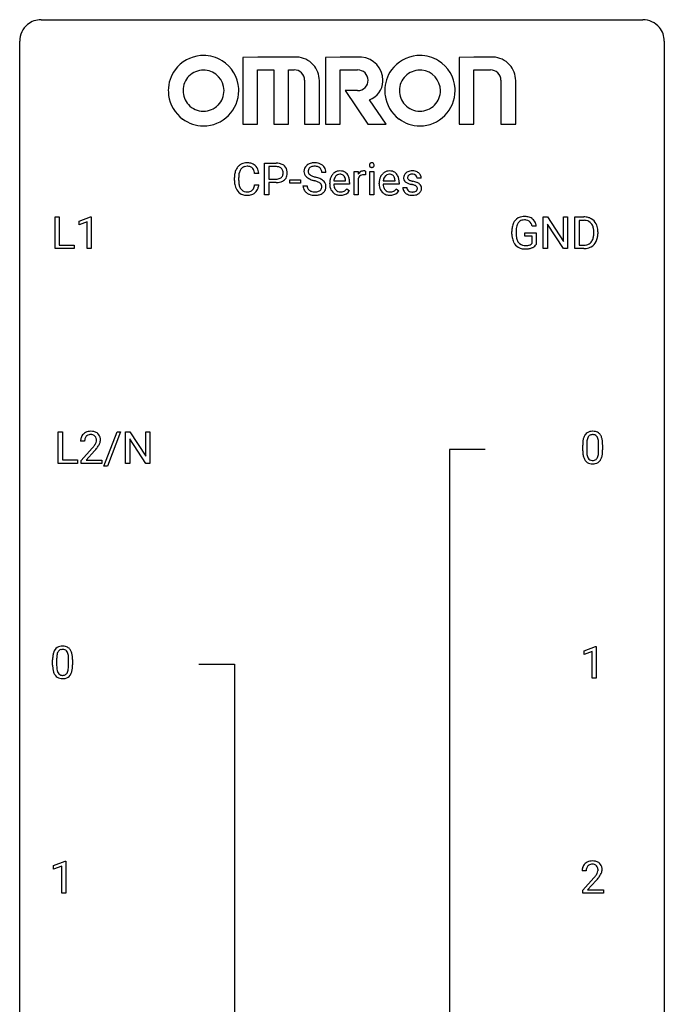
# Model space of a CAD drawing. Extents: x 3 to 27, y -3 to 212.
# Drawn here: x 3 to 27, y 175 to 212 of the extents above; entities that cross this region are included whole.
import ezdxf

# ---------------------------------------------------------------- set-up
doc = ezdxf.new("R2010")
doc.units = 0
doc.layers.add('DEFAULT_255_1_234', color=255, linetype='CONTINUOUS')
doc.layers.add('DEFAULT_255_2_778', color=255, linetype='CONTINUOUS')

msp = doc.modelspace()

# ---------------------------------------------------------------- linework, layer by layer
at = {"layer": 'DEFAULT_255_1_234'}
for p, q in [((11.823, 205.062), (11.823, 206.232)), ((11.823, 206.232), (12.255, 206.232)), ((11.977, 206.105), (11.977, 205.646)), ((12.263, 206.105), (11.977, 206.105)), ((15.139, 205.062), (15.139, 205.931)), ((15.139, 205.931), (15.283, 205.931)), ((15.283, 205.931), (15.286, 205.831)), ((15.559, 205.936), (15.559, 205.798)), ((15.708, 205.062), (15.708, 205.931)), ((15.708, 205.931), (15.857, 205.931)), ((15.857, 205.931), (15.857, 205.062)), ((10.712, 205.592), (10.712, 205.705)), ((10.867, 205.701), (10.867, 205.587)), ((11.613, 205.856), (11.458, 205.856)), ((11.977, 205.646), (12.255, 205.646)), ((12.755, 205.498), (12.755, 205.62)), ((12.755, 205.62), (13.147, 205.62)), ((13.147, 205.62), (13.147, 205.498)), ((14.091, 205.893), (13.936, 205.893)), ((14.383, 205.576), (14.818, 205.576)), ((14.818, 205.576), (14.818, 205.587)), ((15.287, 205.679), (15.287, 205.062)), ((16.21, 205.576), (16.646, 205.576)), ((16.646, 205.576), (16.646, 205.587)), ((17.613, 205.676), (17.463, 205.676)), ((11.458, 205.433), (11.613, 205.433)), ((12.253, 205.52), (11.977, 205.52)), ((11.977, 205.52), (11.977, 205.062)), ((13.147, 205.498), (12.755, 205.498)), ((13.243, 205.401), (13.398, 205.401)), ((14.23, 205.473), (14.23, 205.5)), ((14.967, 205.454), (14.378, 205.454)), ((14.865, 205.285), (14.956, 205.214)), ((14.967, 205.516), (14.967, 205.454)), ((16.057, 205.473), (16.057, 205.5)), ((16.794, 205.454), (16.205, 205.454)), ((16.692, 205.285), (16.783, 205.214)), ((16.794, 205.516), (16.794, 205.454)), ((16.93, 205.33), (17.078, 205.33)), ((11.977, 205.062), (11.823, 205.062)), ((15.287, 205.062), (15.139, 205.062)), ((15.857, 205.062), (15.708, 205.062)), ((4.084, 203.078), (4.084, 204.247)), ((4.084, 204.247), (4.239, 204.247)), ((4.239, 204.247), (4.239, 203.204)), ((4.97, 204.093), (5.396, 204.253)), ((4.97, 203.958), (4.97, 204.093)), ((5.396, 204.253), (5.419, 204.253)), ((5.419, 204.253), (5.419, 203.078)), ((22.119, 203.078), (22.119, 204.247)), ((22.119, 204.247), (22.274, 204.247)), ((22.274, 204.247), (22.864, 203.342)), ((22.864, 203.342), (22.864, 204.247)), ((22.864, 204.247), (23.018, 204.247)), ((23.018, 204.247), (23.018, 203.078)), ((23.292, 203.078), (23.292, 204.247)), ((23.292, 204.247), (23.622, 204.247)), ((23.626, 204.12), (23.446, 204.12)), ((23.446, 204.12), (23.446, 203.204)), ((5.27, 204.068), (4.97, 203.958)), ((5.27, 203.078), (5.27, 204.068)), ((21.862, 203.904), (21.708, 203.904)), ((22.863, 203.078), (22.274, 203.979)), ((22.274, 203.979), (22.274, 203.078)), ((20.961, 203.606), (20.961, 203.708)), ((21.116, 203.712), (21.116, 203.617)), ((21.438, 203.535), (21.438, 203.66)), ((21.438, 203.66), (21.862, 203.66)), ((21.709, 203.535), (21.438, 203.535)), ((21.709, 203.272), (21.709, 203.535)), ((21.862, 203.66), (21.862, 203.231)), ((23.985, 203.63), (23.985, 203.699)), ((24.137, 203.702), (24.137, 203.627)), ((4.793, 203.078), (4.084, 203.078)), ((4.239, 203.204), (4.793, 203.204)), ((4.793, 203.204), (4.793, 203.078)), ((5.419, 203.078), (5.27, 203.078)), ((22.274, 203.078), (22.119, 203.078)), ((23.018, 203.078), (22.863, 203.078)), ((23.615, 203.078), (23.292, 203.078)), ((23.446, 203.204), (23.608, 203.204)), ((4.203, 195.14), (4.203, 196.31)), ((4.203, 196.31), (4.358, 196.31)), ((4.358, 196.31), (4.358, 195.266)), ((5.891, 195.04), (6.379, 196.31)), ((6.506, 196.31), (6.018, 195.04)), ((6.379, 196.31), (6.506, 196.31)), ((6.69, 195.14), (6.69, 196.31)), ((6.69, 196.31), (6.845, 196.31)), ((6.845, 196.31), (7.435, 195.405)), ((7.435, 195.405), (7.435, 196.31)), ((7.435, 196.31), (7.589, 196.31)), ((7.589, 196.31), (7.589, 195.14)), ((5.176, 195.965), (5.027, 195.965)), ((7.434, 195.14), (6.845, 196.042)), ((6.845, 196.042), (6.845, 195.14)), ((23.576, 195.619), (23.576, 195.817)), ((23.724, 195.854), (23.724, 195.616)), ((24.165, 195.599), (24.165, 195.842)), ((24.314, 195.832), (24.314, 195.639)), ((5.05, 195.247), (5.454, 195.697)), ((5.542, 195.601), (5.229, 195.262)), ((4.912, 195.14), (4.203, 195.14)), ((4.358, 195.266), (4.912, 195.266)), ((4.912, 195.266), (4.912, 195.14)), ((5.05, 195.14), (5.05, 195.247)), ((5.816, 195.14), (5.05, 195.14)), ((5.229, 195.262), (5.816, 195.262)), ((5.816, 195.262), (5.816, 195.14)), ((6.018, 195.04), (5.891, 195.04)), ((6.845, 195.14), (6.69, 195.14)), ((7.589, 195.14), (7.434, 195.14)), ((23.628, 188.218), (24.054, 188.378)), ((23.628, 188.083), (23.628, 188.218)), ((23.928, 188.193), (23.628, 188.083)), ((23.928, 187.203), (23.928, 188.193)), ((24.054, 188.378), (24.077, 188.378)), ((24.077, 188.378), (24.077, 187.203)), ((3.994, 187.682), (3.994, 187.88)), ((4.143, 187.916), (4.143, 187.678)), ((4.584, 187.662), (4.584, 187.905)), ((4.733, 187.894), (4.733, 187.702)), ((24.077, 187.203), (23.928, 187.203)), ((4.03, 180.281), (4.456, 180.44)), ((4.03, 180.146), (4.03, 180.281)), ((4.33, 180.256), (4.03, 180.146)), ((4.33, 179.265), (4.33, 180.256)), ((4.456, 180.44), (4.479, 180.44)), ((4.479, 180.44), (4.479, 179.265)), ((23.707, 180.09), (23.558, 180.09)), ((23.581, 179.372), (23.985, 179.822)), ((24.073, 179.726), (23.76, 179.387)), ((23.581, 179.265), (23.581, 179.372)), ((23.76, 179.387), (24.347, 179.387)), ((24.347, 179.387), (24.347, 179.265)), ((4.479, 179.265), (4.33, 179.265)), ((24.347, 179.265), (23.581, 179.265))]:
    msp.add_line(p, q, dxfattribs=at)
for centre, radius, start, end in [((11.306, 205.742), 0.59, 155.0366, 169.6003), ((11.192, 205.797), 0.464, 136.7831, 155.2473), ((11.153, 205.83), 0.413, 121.7633, 136.4281), ((11.242, 205.793), 0.363, 143.0753, 163.1917), ((11.167, 205.805), 0.441, 95.646, 121.5491), ((11.166, 205.852), 0.267, 109.2998, 143.3038), ((11.179, 205.8), 0.32, 89.3452, 108.5745), ((11.182, 205.694), 0.553, 89.9242, 96.1378), ((11.187, 205.706), 0.541, 76.6779, 90.4563), ((11.183, 205.683), 0.438, 87.3815, 90.0241), ((11.191, 205.788), 0.332, 74.7009, 87.8124), ((11.222, 205.896), 0.221, 47.4372, 75.0698), ((11.227, 205.865), 0.378, 47.4858, 76.9287), ((11.217, 205.896), 0.224, 27.8167, 46.4008), ((11.106, 205.837), 0.349, 15.7653, 27.9411), ((10.907, 205.779), 0.556, 7.8892, 15.9239), ((11.212, 205.855), 0.395, 16.5424, 46.8933), ((11.051, 205.803), 0.564, 5.4072, 17.0365), ((12.259, 205.626), 0.606, 78.8378, 90.3984), ((12.255, 205.681), 0.424, 87.8575, 88.8), ((12.26, 205.769), 0.336, 75.2762, 88.2915), ((12.29, 205.875), 0.226, 46.8629, 75.6677), ((12.3, 205.828), 0.4, 58.9633, 79.0811), ((12.305, 205.892), 0.203, 15.7442, 46.6203), ((12.242, 205.875), 0.268, 359.4672, 15.5934), ((12.331, 205.884), 0.336, 48.0198, 58.4472), ((12.339, 205.892), 0.324, 3.3375, 48.1767), ((13.56, 205.934), 0.28, 132.4834, 181.0242), ((13.561, 205.926), 0.28, 179.5062, 199.8695), ((13.619, 205.878), 0.361, 129.2532, 133.4243), ((13.634, 205.856), 0.388, 101.9878, 128.8743), ((13.668, 205.931), 0.232, 175.1779, 180.0582), ((13.583, 205.93), 0.147, 179.6142, 228.1246), ((13.6, 205.942), 0.163, 127.7287, 176.7105), ((13.624, 205.912), 0.201, 114.0401, 127.9851), ((13.651, 205.847), 0.271, 99.0695, 113.7659), ((13.674, 205.683), 0.564, 89.5907, 102.3169), ((13.675, 205.703), 0.418, 89.6698, 99.231), ((13.681, 205.715), 0.532, 77.2361, 90.3248), ((13.678, 205.663), 0.457, 86.264, 90.0526), ((13.688, 205.784), 0.336, 73.7888, 86.6653), ((13.722, 205.894), 0.221, 48.5928, 74.1242), ((13.702, 205.812), 0.433, 63.8378, 77.0809), ((13.738, 205.915), 0.195, 14.9781, 48.2004), ((13.729, 205.864), 0.375, 45.9864, 64.1608), ((13.668, 205.896), 0.268, 359.4693, 14.9832), ((13.755, 205.894), 0.335, 32.2747, 45.6547), ((13.762, 205.895), 0.329, 359.6507, 32.613), ((14.608, 205.6), 0.347, 89.8249, 123.4199), ((14.613, 205.535), 0.412, 74.7876, 90.5483), ((14.643, 205.644), 0.3, 39.8178, 74.7634), ((15.485, 205.72), 0.227, 91.333, 126.7876), ((15.493, 205.648), 0.299, 89.9866, 92.4688), ((15.494, 205.676), 0.272, 85.359, 90.1623), ((15.502, 205.776), 0.171, 78.4019, 85.4595), ((15.517, 205.845), 0.1, 67.7858, 78.5728), ((15.527, 205.873), 0.0703, 63.4836, 67.3063), ((15.794, 206.163), 0.0979, 161.4151, 180.5526), ((15.807, 206.162), 0.111, 179.9429, 185.0961), ((15.78, 206.158), 0.0834, 184.1069, 222.4604), ((15.782, 206.166), 0.085, 138.1827, 160.9307), ((15.771, 206.176), 0.0704, 104.6369, 138.004), ((15.767, 206.146), 0.0661, 222.5063, 237.9907), ((15.774, 206.159), 0.0802, 238.5431, 259.1288), ((15.781, 206.139), 0.109, 92.0601, 105.2189), ((15.783, 206.202), 0.125, 258.8431, 270.4154), ((15.784, 206.105), 0.143, 89.9756, 92.5012), ((15.785, 206.127), 0.12, 78.0235, 90.4478), ((15.784, 206.224), 0.147, 269.9695, 272.816), ((15.786, 206.187), 0.11, 272.3547, 285.8953), ((15.794, 206.169), 0.078, 55.0515, 78.3369), ((15.797, 206.151), 0.0718, 285.4397, 316.5324), ((15.799, 206.177), 0.0683, 42.0501, 54.4514), ((15.785, 206.165), 0.0866, 1.7497, 42.1496), ((15.791, 206.157), 0.0808, 316.7107, 341.6517), ((15.777, 206.161), 0.0956, 342.1071, 0.5529), ((15.76, 206.162), 0.112, 359.9853, 2.8365), ((16.436, 205.6), 0.347, 89.8249, 123.4199), ((16.441, 205.535), 0.412, 74.7876, 90.5483), ((16.47, 205.644), 0.3, 39.8178, 74.7634), ((17.251, 205.624), 0.32, 100.441, 128.9081), ((17.278, 205.496), 0.452, 89.6985, 100.9027), ((17.284, 205.48), 0.468, 77.6965, 90.4077), ((17.317, 205.622), 0.321, 50.7277, 78.0399), ((11.489, 205.708), 0.777, 169.5837, 180.2758), ((11.674, 205.592), 0.962, 179.9919, 181.5394), ((11.467, 205.581), 0.755, 181.1219, 193.8756), ((11.7, 205.703), 0.832, 174.342, 180.143), ((11.607, 205.583), 0.739, 179.6818, 189.1505), ((11.437, 205.732), 0.568, 162.9374, 174.6209), ((12.257, 206.069), 0.423, 269.6593, 279.4154), ((12.283, 205.92), 0.271, 279.205, 294.9901), ((12.312, 205.855), 0.2, 295.2888, 311.2911), ((12.334, 205.877), 0.347, 286.6925, 310.2288), ((12.319, 205.844), 0.188, 311.7855, 347.2861), ((12.221, 205.87), 0.289, 346.6893, 0.1059), ((12.145, 205.873), 0.365, 359.6351, 0.0053), ((12.365, 205.835), 0.295, 310.8832, 346.5426), ((12.229, 205.87), 0.435, 346.1878, 0.506), ((12.216, 205.875), 0.448, 359.9478, 4.6829), ((13.553, 205.928), 0.274, 200.6782, 228.1764), ((13.602, 205.975), 0.342, 227.4065, 229.9881), ((13.681, 206.075), 0.469, 230.4982, 241.8087), ((13.833, 206.356), 0.788, 241.6337, 249.0065), ((13.627, 205.971), 0.207, 226.578, 230.88), ((13.675, 206.034), 0.285, 231.4635, 241.9261), ((13.794, 206.254), 0.536, 241.7179, 248.326), ((14.001, 206.788), 1.252, 248.9199, 254.144), ((13.933, 206.597), 0.906, 248.2008, 252.4528), ((13.215, 204.042), 1.604, 71.7183, 73.9259), ((14.053, 206.969), 1.297, 252.3391, 254.3469), ((13.299, 204.272), 1.504, 71.0197, 74.4087), ((13.395, 204.58), 1.037, 68.0063, 71.8053), ((13.468, 204.761), 0.986, 66.1847, 71.0864), ((13.624, 205.111), 0.603, 59.3536, 66.2692), ((13.713, 205.262), 0.428, 49.1021, 59.3294), ((13.795, 205.355), 0.304, 32.792, 49.2506), ((14.809, 205.503), 0.579, 167.4007, 180.3177), ((14.704, 205.525), 0.472, 154.1836, 167.2508), ((14.641, 205.559), 0.4, 134.315, 154.5315), ((14.619, 205.578), 0.372, 122.8617, 133.9708), ((14.88, 205.516), 0.501, 169.8376, 173.0566), ((14.763, 205.539), 0.382, 158.5846, 170.1721), ((14.649, 205.585), 0.259, 137.511, 158.8516), ((14.612, 205.619), 0.208, 118.0551, 137.454), ((14.607, 205.623), 0.202, 89.2019, 117.2852), ((14.61, 205.571), 0.254, 83.728, 90.0965), ((14.622, 205.645), 0.18, 41.1646, 85.0014), ((14.602, 205.627), 0.207, 29.017, 41.1488), ((14.548, 205.599), 0.268, 12.6958, 28.6404), ((14.41, 205.567), 0.408, 2.9092, 12.8847), ((14.592, 205.604), 0.365, 16.8991, 39.483), ((14.402, 205.543), 0.564, 4.9636, 17.2026), ((14.16, 205.518), 0.807, 359.8835, 5.2834), ((15.511, 205.694), 0.263, 127.8166, 148.6302), ((15.531, 205.577), 0.264, 155.6587, 157.2539), ((15.462, 205.615), 0.186, 107.1346, 157.6458), ((15.482, 205.541), 0.263, 89.276, 106.6214), ((15.486, 205.295), 0.508, 86.8039, 90.0431), ((15.492, 205.392), 0.411, 80.6754, 86.8933), ((16.636, 205.503), 0.579, 167.4007, 180.3177), ((16.531, 205.525), 0.472, 154.1836, 167.2508), ((16.468, 205.559), 0.4, 134.315, 154.5315), ((16.446, 205.578), 0.372, 122.8617, 133.9708), ((16.707, 205.516), 0.501, 169.8376, 173.0566), ((16.59, 205.539), 0.382, 158.5846, 170.1721), ((16.477, 205.585), 0.259, 137.511, 158.8516), ((16.439, 205.619), 0.208, 118.0551, 137.454), ((16.434, 205.623), 0.202, 89.2019, 117.2852), ((16.437, 205.571), 0.254, 83.728, 90.0965), ((16.449, 205.645), 0.18, 41.1646, 85.0014), ((16.429, 205.627), 0.207, 29.017, 41.1488), ((16.375, 205.599), 0.268, 12.6958, 28.6404), ((16.238, 205.567), 0.408, 2.9092, 12.8847), ((16.419, 205.604), 0.365, 16.8991, 39.483), ((16.229, 205.543), 0.564, 4.9636, 17.2026), ((15.987, 205.518), 0.807, 359.8835, 5.2834), ((17.18, 205.694), 0.22, 132.0054, 180.3943), ((17.196, 205.692), 0.236, 179.8809, 187.434), ((17.142, 205.684), 0.182, 186.913, 213.9619), ((17.145, 205.687), 0.186, 214.3062, 220.5065), ((17.179, 205.718), 0.232, 220.8667, 234.5494), ((17.246, 205.634), 0.31, 129.232, 133.5302), ((17.221, 205.7), 0.113, 151.3635, 180.0701), ((17.252, 205.697), 0.144, 179.217, 179.9954), ((17.216, 205.696), 0.107, 179.304, 198.4225), ((17.196, 205.691), 0.0877, 199.2896, 238.6035), ((17.226, 205.695), 0.119, 126.9083, 150.3166), ((17.257, 205.786), 0.2, 237.9846, 246.8745), ((17.242, 205.674), 0.145, 113.7226, 127.4763), ((17.342, 205.982), 0.414, 246.6235, 251.8169), ((17.262, 205.628), 0.196, 98.9683, 113.457), ((17.446, 206.292), 0.74, 251.7134, 255.0778), ((17.279, 205.524), 0.301, 89.6766, 99.1265), ((17.565, 206.738), 1.203, 255.0367, 257.4706), ((17.282, 205.577), 0.248, 81.4465, 90.171), ((17.055, 204.437), 1.155, 73.6838, 77.5017), ((17.293, 205.642), 0.183, 49.7981, 82.1218), ((17.293, 205.641), 0.183, 43.8048, 49.6272), ((17.333, 205.676), 0.13, 359.805, 45.1545), ((17.362, 205.674), 0.253, 25.7545, 51.0957), ((17.362, 205.679), 0.251, 359.2469, 24.7394), ((11.23, 205.52), 0.51, 193.548, 219.5757), ((11.147, 205.449), 0.401, 219.3627, 250.0612), ((11.357, 205.542), 0.486, 188.9911, 203.5773), ((11.249, 205.497), 0.369, 203.9077, 215.1312), ((11.156, 205.425), 0.252, 213.9072, 263.8849), ((11.199, 205.467), 0.293, 278.875, 293.6347), ((11.231, 205.392), 0.211, 293.8553, 310.0519), ((11.231, 205.386), 0.206, 311.0647, 332.0108), ((11.112, 205.452), 0.342, 331.6589, 343.2879), ((10.906, 205.515), 0.558, 343.1446, 351.0106), ((10.752, 205.543), 0.715, 350.7157, 351.1602), ((11.222, 205.434), 0.384, 311.4559, 340.4422), ((11.065, 205.493), 0.551, 340.1774, 353.7814), ((12.254, 206.277), 0.757, 269.897, 275.0189), ((12.277, 206.056), 0.535, 274.685, 287.0245), ((13.552, 205.397), 0.309, 179.2419, 215.2648), ((13.579, 205.417), 0.342, 215.3403, 233.0843), ((13.629, 205.398), 0.23, 179.3355, 199.1046), ((13.595, 205.39), 0.196, 199.8829, 232.7063), ((13.643, 205.449), 0.272, 232.3738, 255.5137), ((13.677, 205.574), 0.401, 255.2446, 267.5321), ((13.714, 205.479), 0.305, 278.0231, 290.6255), ((13.567, 205.003), 0.58, 62.2515, 68.1221), ((13.749, 205.387), 0.206, 290.662, 307.0371), ((13.705, 205.264), 0.285, 52.7386, 62.4979), ((13.779, 205.35), 0.159, 306.3944, 355.3031), ((13.787, 205.372), 0.149, 16.4723, 52.6262), ((13.742, 205.36), 0.196, 359.4179, 16.1972), ((13.728, 205.358), 0.21, 354.366, 0.0699), ((13.817, 205.354), 0.276, 307.5917, 336.4316), ((13.827, 205.378), 0.264, 31.1181, 32.4005), ((13.818, 205.374), 0.274, 8.1117, 30.7959), ((13.8, 205.356), 0.293, 337.4731, 0.7537), ((13.737, 205.36), 0.356, 359.8389, 8.4707), ((14.797, 205.469), 0.567, 179.6531, 191.4989), ((14.624, 205.43), 0.39, 190.9375, 223.3654), ((14.764, 205.461), 0.386, 180.9846, 194.9401), ((14.659, 205.432), 0.277, 194.8031, 222.0413), ((14.629, 205.402), 0.234, 221.5417, 268.8614), ((14.655, 205.398), 0.229, 280.2255, 298.6339), ((14.657, 205.401), 0.352, 276.9728, 328.0035), ((14.667, 205.373), 0.202, 299.043, 300.4643), ((14.599, 205.487), 0.334, 300.6577, 322.0379), ((14.564, 205.517), 0.38, 321.675, 322.3047), ((16.624, 205.469), 0.567, 179.6531, 191.4989), ((16.451, 205.43), 0.39, 190.9375, 223.3654), ((16.591, 205.461), 0.386, 180.9846, 194.9401), ((16.486, 205.432), 0.277, 194.8031, 222.0413), ((16.456, 205.402), 0.234, 221.5417, 268.8614), ((16.483, 205.398), 0.229, 280.2255, 298.6339), ((16.484, 205.401), 0.352, 276.9728, 328.0035), ((16.494, 205.373), 0.202, 299.043, 300.4643), ((16.426, 205.487), 0.334, 300.6577, 322.0379), ((16.391, 205.517), 0.38, 321.675, 322.3047), ((17.179, 205.33), 0.249, 179.9706, 215.1573), ((17.208, 205.345), 0.282, 214.4012, 228.676), ((17.241, 205.804), 0.338, 234.4047, 243.2862), ((17.249, 205.337), 0.17, 182.4299, 203.033), ((17.304, 205.929), 0.479, 243.3097, 249.9709), ((17.23, 205.331), 0.151, 203.7988, 232.5485), ((17.258, 205.366), 0.196, 232.3783, 256.3935), ((17.405, 206.202), 0.769, 249.9011, 254.7553), ((17.508, 206.578), 1.159, 254.6902, 258.0466), ((17.064, 204.48), 0.985, 75.681, 78.0062), ((17.148, 204.804), 0.651, 71.3164, 75.8006), ((17.306, 205.395), 0.226, 278.6729, 292.8233), ((17.238, 205.068), 0.371, 64.8282, 71.42), ((17.164, 204.807), 0.769, 68.7044, 73.725), ((17.326, 205.345), 0.172, 293.1452, 303.6656), ((17.315, 205.23), 0.192, 54.3827, 65.0623), ((17.352, 205.307), 0.126, 303.1248, 321.7428), ((17.365, 205.3), 0.106, 19.3541, 54.6485), ((17.254, 205.04), 0.519, 63.5906, 68.6627), ((17.371, 205.291), 0.101, 322.4749, 1.1291), ((17.344, 205.294), 0.128, 359.3335, 18.5871), ((17.331, 205.193), 0.347, 54.7106, 63.7014), ((17.393, 205.281), 0.24, 41.0622, 54.8487), ((17.394, 205.301), 0.228, 307.7358, 334.7849), ((17.428, 205.312), 0.194, 34.4951, 40.7106), ((17.432, 205.317), 0.187, 9.3763, 34.0834), ((17.387, 205.3), 0.234, 335.8655, 0.8022), ((17.367, 205.304), 0.254, 359.7695, 9.7663), ((11.164, 205.513), 0.467, 250.7885, 270.6489), ((11.169, 205.504), 0.332, 263.1759, 270.1031), ((11.172, 205.629), 0.456, 269.672, 279.0609), ((11.169, 205.773), 0.727, 270.0021, 270.3582), ((11.175, 205.627), 0.581, 269.9359, 282.8096), ((11.219, 205.446), 0.394, 282.4333, 310.7514), ((13.635, 205.492), 0.436, 233.167, 246.4951), ((13.676, 205.58), 0.533, 246.1383, 248.0543), ((13.682, 205.599), 0.553, 248.2708, 270.4056), ((13.686, 205.697), 0.525, 267.1558, 270.0287), ((13.688, 205.652), 0.48, 269.7, 278.166), ((13.686, 205.802), 0.756, 269.9708, 272.8178), ((13.699, 205.622), 0.576, 272.4383, 284.6465), ((13.748, 205.44), 0.387, 284.3734, 307.1424), ((13.771, 205.405), 0.345, 307.6552, 308.453), ((14.603, 205.41), 0.361, 223.3001, 251.8562), ((14.624, 205.484), 0.438, 252.3266, 270.581), ((14.636, 205.47), 0.302, 267.7324, 270.0097), ((14.629, 205.549), 0.502, 269.8361, 278.0582), ((14.638, 205.49), 0.322, 269.6925, 280.4118), ((16.43, 205.41), 0.361, 223.3001, 251.8562), ((16.451, 205.484), 0.438, 252.3266, 270.581), ((16.463, 205.47), 0.302, 267.7324, 270.0097), ((16.457, 205.549), 0.502, 269.8361, 278.0582), ((16.465, 205.49), 0.322, 269.6925, 280.4118), ((17.234, 205.378), 0.324, 228.9685, 245.7045), ((17.262, 205.436), 0.388, 245.4963, 259.0227), ((17.283, 205.548), 0.502, 259.0724, 270.2898), ((17.281, 205.455), 0.288, 256.1045, 268.4627), ((17.286, 205.535), 0.368, 268.0716, 270.0138), ((17.287, 205.508), 0.34, 269.7031, 278.8342), ((17.286, 205.656), 0.61, 269.9919, 271.4772), ((17.292, 205.532), 0.485, 271.1026, 283.2201), ((17.328, 205.385), 0.334, 282.9363, 306.5646), ((17.354, 205.346), 0.288, 307.0242, 308.5578), ((21.426, 203.829), 0.448, 139.8402, 153.9333), ((21.39, 203.858), 0.402, 98.419, 139.6707), ((21.402, 203.88), 0.253, 105.6679, 144.2649), ((21.428, 203.674), 0.59, 89.7659, 99.4415), ((21.428, 203.786), 0.35, 89.415, 105.5823), ((21.435, 203.68), 0.583, 78.0552, 90.4042), ((21.433, 203.735), 0.401, 82.106, 90.2001), ((21.466, 203.9), 0.234, 27.7361, 84.5258), ((21.475, 203.862), 0.397, 54.638, 78.3339), ((21.494, 203.894), 0.36, 50.0317, 54.1558), ((21.484, 203.884), 0.374, 18.1092, 49.7181), ((23.626, 203.661), 0.587, 75.4101, 90.3804), ((23.624, 203.664), 0.457, 79.2152, 89.7446), ((23.656, 203.809), 0.308, 40.384, 80.1431), ((23.649, 203.756), 0.488, 60.1456, 75.1888), ((23.665, 203.784), 0.456, 26.5254, 60.1451), ((21.871, 203.714), 0.91, 170.2024, 180.3561), ((21.554, 203.771), 0.589, 154.2857, 170.3893), ((22.006, 203.712), 0.89, 173.467, 179.9731), ((21.7, 203.749), 0.582, 162.6076, 173.678), ((21.492, 203.816), 0.363, 144.3561, 162.8564), ((21.353, 203.843), 0.36, 9.7557, 27.3216), ((21.338, 203.831), 0.529, 7.9673, 18.6985), ((23.631, 203.789), 0.341, 26.5777, 40.1532), ((23.538, 203.746), 0.443, 9.6572, 26.1933), ((23.302, 203.703), 0.683, 359.6455, 9.8608), ((23.553, 203.725), 0.583, 7.403, 26.8321), ((23.393, 203.7), 0.744, 0.1605, 7.7176), ((21.748, 203.612), 0.787, 180.3883, 188.9219), ((21.562, 203.58), 0.599, 188.6921, 205.7821), ((21.815, 203.613), 0.699, 179.6556, 190.008), ((21.584, 203.57), 0.464, 189.8117, 206.6797), ((23.614, 203.553), 0.361, 318.7416, 343.6874), ((23.434, 203.609), 0.55, 343.3325, 355.8549), ((23.224, 203.629), 0.761, 355.4989, 0.0792), ((23.575, 203.591), 0.559, 333.0707, 348.7182), ((23.409, 203.623), 0.728, 348.7289, 0.3012), ((21.503, 203.555), 0.534, 206.1129, 207.4917), ((21.425, 203.508), 0.444, 206.7884, 238.6963), ((21.499, 203.531), 0.371, 207.1032, 217.7074), ((21.427, 203.513), 0.449, 238.8203, 253.2788), ((21.436, 203.476), 0.287, 216.7346, 265.6812), ((21.445, 203.581), 0.519, 253.5786, 270.4175), ((21.449, 203.566), 0.378, 264.7367, 270.0611), ((21.448, 203.989), 0.927, 269.997, 270.2525), ((21.451, 203.85), 0.662, 269.8336, 276.054), ((21.452, 203.857), 0.795, 270.02, 278.7495), ((21.472, 203.66), 0.471, 275.9894, 284.4615), ((21.486, 203.642), 0.578, 278.6622, 291.3045), ((21.492, 203.577), 0.385, 284.7034, 286.4954), ((21.532, 203.445), 0.248, 286.0771, 304.2626), ((21.546, 203.424), 0.222, 304.5892, 317.1073), ((21.537, 203.506), 0.432, 291.5695, 296.4549), ((21.579, 203.431), 0.346, 295.8438, 324.855), ((23.612, 203.664), 0.46, 269.497, 284.0205), ((23.61, 203.757), 0.679, 270.4444, 278.4511), ((23.636, 203.607), 0.527, 278.1072, 299.034), ((23.648, 203.528), 0.319, 283.77, 318.1555), ((23.672, 203.538), 0.449, 299.2532, 333.4571), ((5.354, 195.991), 0.324, 133.4541, 162.947), ((5.372, 195.972), 0.35, 100.7869, 133.4384), ((5.387, 195.997), 0.208, 136.1757, 166.3675), ((5.375, 196.007), 0.192, 129.7279, 135.7542), ((5.383, 195.994), 0.207, 102.1739, 129.2062), ((5.406, 195.817), 0.508, 89.6605, 101.3704), ((5.407, 195.891), 0.313, 89.5461, 102.5419), ((5.413, 195.824), 0.502, 78.2171, 90.413), ((5.41, 195.945), 0.259, 82.1602, 90.1506), ((5.424, 196.019), 0.184, 43.4415, 83.1661), ((5.449, 195.986), 0.336, 55.9268, 78.4889), ((5.416, 196.011), 0.195, 16.1715, 43.5284), ((5.468, 196.02), 0.297, 47.9292, 55.4054), ((5.478, 196.03), 0.283, 4.3348, 48.0561), ((24.028, 195.957), 0.437, 148.7922, 164.5684), ((23.932, 196.01), 0.328, 144.5884, 148.1176), ((23.898, 196.034), 0.286, 101.6441, 144.5142), ((24.03, 195.969), 0.292, 149.4209, 163.6286), ((23.924, 196.033), 0.168, 105.7981, 149.7388), ((23.941, 195.865), 0.46, 89.5284, 102.582), ((23.942, 195.966), 0.237, 89.3807, 105.6763), ((23.949, 195.862), 0.464, 77.0438, 90.5081), ((23.945, 195.941), 0.263, 81.106, 90.2185), ((23.963, 196.029), 0.173, 30.7408, 82.4657), ((23.989, 196.026), 0.295, 48.2779, 77.4995), ((23.911, 195.995), 0.236, 24.2871, 31.3936), ((23.794, 195.945), 0.363, 12.0806, 23.8174), ((23.996, 196.039), 0.281, 36.3142, 47.6306), ((23.909, 195.98), 0.386, 18.2932, 35.6769), ((23.655, 195.893), 0.654, 8.0247, 18.5605), ((5.434, 195.969), 0.407, 163.2879, 180.5582), ((5.488, 195.97), 0.312, 165.9093, 178.8684), ((5.574, 195.965), 0.398, 178.4382, 180.0084), ((4.105, 196.89), 1.801, 318.5132, 320.7828), ((4.634, 196.46), 1.119, 320.7373, 323.9737), ((5.026, 196.176), 0.635, 323.8962, 328.6421), ((5.231, 196.049), 0.395, 328.8299, 331.7899), ((5.331, 195.998), 0.282, 331.4255, 352.9365), ((4.742, 196.379), 1.115, 319.6473, 327.0958), ((5.365, 195.997), 0.248, 359.4866, 15.934), ((5.344, 195.995), 0.269, 353.2249, 0.0169), ((5.14, 196.123), 0.641, 326.9135, 338.3505), ((5.412, 196.019), 0.35, 337.8914, 358.9968), ((5.369, 196.013), 0.393, 359.9252, 5.5968), ((24.771, 195.822), 1.195, 173.7676, 180.2316), ((24.319, 195.873), 0.74, 164.3059, 173.9002), ((24.872, 195.844), 1.148, 177.8632, 179.5044), ((24.569, 195.858), 0.844, 172.0259, 178.0703), ((24.239, 195.905), 0.511, 163.3763, 172.1411), ((23.518, 195.884), 0.646, 4.8362, 12.2905), ((23.097, 195.846), 1.068, 359.809, 4.9408), ((23.239, 195.831), 1.075, 1.1274, 8.1718), ((22.915, 195.819), 1.399, 0.5424, 1.3863), ((4.359, 196.695), 1.611, 317.2587, 319.9046), ((24.928, 195.637), 1.353, 180.7449, 181.151), ((24.648, 195.626), 1.072, 180.8976, 188.0056), ((24.252, 195.569), 0.673, 187.8816, 198.2347), ((24.765, 195.612), 1.04, 179.7996, 185.246), ((24.361, 195.574), 0.634, 185.1412, 193.008), ((24.096, 195.511), 0.363, 192.7898, 205.2508), ((23.867, 195.479), 0.284, 328.6635, 343.3325), ((23.649, 195.546), 0.512, 343.0499, 351.9393), ((23.303, 195.597), 0.862, 351.8069, 357.7959), ((22.979, 195.614), 1.186, 357.5872, 359.2678), ((23.852, 195.497), 0.447, 329.2804, 344.7473), ((23.553, 195.582), 0.758, 344.4935, 353.9765), ((23.089, 195.634), 1.225, 353.8442, 0.2288), ((24.004, 195.485), 0.41, 197.9694, 215.2624), ((23.902, 195.417), 0.287, 215.8618, 257.2789), ((23.992, 195.465), 0.248, 205.8005, 211.2538), ((23.939, 195.43), 0.185, 210.379, 238.4008), ((23.942, 195.572), 0.447, 256.6229, 270.5104), ((23.937, 195.434), 0.188, 239.6521, 265.9794), ((23.946, 195.502), 0.256, 265.1315, 270.0603), ((23.949, 195.469), 0.224, 269.3315, 287.2178), ((23.949, 195.584), 0.459, 269.5977, 281.6734), ((23.962, 195.419), 0.171, 287.7958, 329.0809), ((23.989, 195.417), 0.288, 280.5801, 324.9173), ((23.952, 195.443), 0.334, 324.9352, 328.616), ((4.737, 187.936), 0.74, 164.3059, 173.9002), ((4.446, 188.02), 0.437, 148.7922, 164.5684), ((4.351, 188.073), 0.328, 144.5884, 148.1176), ((4.317, 188.097), 0.286, 101.6441, 144.5142), ((4.658, 187.968), 0.511, 163.3763, 172.1411), ((4.449, 188.032), 0.292, 149.4209, 163.6286), ((4.342, 188.096), 0.168, 105.7981, 149.7388), ((4.359, 187.928), 0.46, 89.5284, 102.582), ((4.361, 188.029), 0.237, 89.3807, 105.6763), ((4.367, 187.924), 0.464, 77.0438, 90.5081), ((4.364, 188.003), 0.263, 81.106, 90.2185), ((4.382, 188.091), 0.173, 30.7408, 82.4657), ((4.407, 188.088), 0.295, 48.2779, 77.4995), ((4.33, 188.057), 0.236, 24.2871, 31.3936), ((4.212, 188.007), 0.363, 12.0806, 23.8174), ((4.415, 188.101), 0.281, 36.3142, 47.6306), ((4.328, 188.043), 0.386, 18.2932, 35.6769), ((4.074, 187.955), 0.654, 8.0247, 18.5605), ((5.189, 187.885), 1.195, 173.7676, 180.2316), ((5.291, 187.906), 1.148, 177.8632, 179.5044), ((4.988, 187.921), 0.844, 172.0259, 178.0703), ((3.937, 187.946), 0.646, 4.8362, 12.2905), ((3.516, 187.908), 1.068, 359.809, 4.9408), ((3.657, 187.894), 1.075, 1.1274, 8.1718), ((3.334, 187.881), 1.399, 0.5424, 1.3863), ((5.347, 187.699), 1.353, 180.7449, 181.151), ((5.067, 187.689), 1.072, 180.8976, 188.0056), ((4.671, 187.632), 0.673, 187.8816, 198.2347), ((4.423, 187.548), 0.41, 197.9694, 215.2624), ((5.184, 187.675), 1.04, 179.7996, 185.246), ((4.779, 187.636), 0.634, 185.1412, 193.008), ((4.515, 187.574), 0.363, 192.7898, 205.2508), ((4.41, 187.527), 0.248, 205.8005, 211.2538), ((4.358, 187.492), 0.185, 210.379, 238.4008), ((4.381, 187.481), 0.171, 287.7958, 329.0809), ((4.285, 187.541), 0.284, 328.6635, 343.3325), ((4.068, 187.609), 0.512, 343.0499, 351.9393), ((3.721, 187.66), 0.862, 351.8069, 357.7959), ((3.398, 187.677), 1.186, 357.5872, 359.2678), ((4.271, 187.56), 0.447, 329.2804, 344.7473), ((3.972, 187.645), 0.758, 344.4935, 353.9765), ((3.508, 187.697), 1.225, 353.8442, 0.2288), ((4.321, 187.479), 0.287, 215.8618, 257.2789), ((4.361, 187.634), 0.447, 256.6229, 270.5104), ((4.356, 187.497), 0.188, 239.6521, 265.9794), ((4.364, 187.564), 0.256, 265.1315, 270.0603), ((4.367, 187.532), 0.224, 269.3315, 287.2178), ((4.368, 187.646), 0.459, 269.5977, 281.6734), ((4.408, 187.479), 0.288, 280.5801, 324.9173), ((4.37, 187.505), 0.334, 324.9352, 328.616), ((23.937, 179.942), 0.508, 89.6605, 101.3704), ((23.944, 179.949), 0.502, 78.2171, 90.413), ((23.965, 180.094), 0.407, 163.2879, 180.5582), ((23.885, 180.116), 0.324, 133.4541, 162.947), ((23.903, 180.097), 0.35, 100.7869, 133.4384), ((24.019, 180.095), 0.312, 165.9093, 178.8684), ((24.105, 180.09), 0.398, 178.4382, 180.0084), ((23.918, 180.122), 0.208, 136.1757, 166.3675), ((23.906, 180.132), 0.192, 129.7279, 135.7542), ((23.914, 180.119), 0.207, 102.1739, 129.2062), ((23.938, 180.016), 0.313, 89.5461, 102.5419), ((23.941, 180.07), 0.259, 82.1602, 90.1506), ((23.954, 180.144), 0.184, 43.4415, 83.1661), ((23.98, 180.111), 0.336, 55.9268, 78.4889), ((23.947, 180.136), 0.195, 16.1715, 43.5284), ((23.861, 180.123), 0.282, 331.4255, 352.9365), ((23.896, 180.122), 0.248, 359.4866, 15.934), ((23.875, 180.12), 0.269, 353.2249, 0.0169), ((23.999, 180.145), 0.297, 47.9292, 55.4054), ((24.009, 180.155), 0.283, 4.3348, 48.0561), ((23.943, 180.144), 0.35, 337.8914, 358.9968), ((23.9, 180.138), 0.393, 359.9252, 5.5968), ((22.636, 181.015), 1.801, 318.5132, 320.7828), ((23.165, 180.585), 1.119, 320.7373, 323.9737), ((23.557, 180.301), 0.635, 323.8962, 328.6421), ((22.889, 180.82), 1.611, 317.2587, 319.9046), ((23.762, 180.174), 0.395, 328.8299, 331.7899), ((23.273, 180.504), 1.115, 319.6473, 327.0958), ((23.671, 180.248), 0.641, 326.9135, 338.3505)]:
    msp.add_arc(centre, radius, start, end, dxfattribs=at)
at = {"layer": 'DEFAULT_255_2_778'}
for p, q in [((3.572, 211.534), (25.797, 211.534)), ((2.779, -1.984), (2.779, 210.741)), ((26.591, 210.741), (26.591, -1.984)), ((11.573, 210.153), (11.019, 210.133)), ((11.019, 210.133), (11.02, 210.133)), ((11.02, 210.133), (11.02, 207.67)), ((12.978, 210.153), (11.573, 210.153)), ((14.62, 210.153), (14.077, 210.133)), ((14.077, 210.133), (14.077, 207.67)), ((14.077, 210.133), (14.077, 210.133)), ((15.342, 210.153), (14.62, 210.153)), ((19.558, 210.153), (19.014, 210.133)), ((19.014, 210.133), (19.014, 207.67)), ((19.014, 210.133), (19.014, 210.133)), ((20.231, 210.153), (19.558, 210.153)), ((11.563, 207.67), (11.563, 209.677)), ((11.563, 209.677), (12.167, 209.677)), ((12.167, 209.677), (12.167, 207.67)), ((12.711, 207.67), (12.711, 209.677)), ((12.711, 209.677), (12.919, 209.677)), ((14.62, 207.67), (14.62, 209.677)), ((14.62, 209.677), (15.263, 209.677)), ((19.558, 207.67), (19.558, 209.677)), ((19.558, 209.677), (20.172, 209.677)), ((13.304, 209.302), (13.304, 207.67)), ((13.849, 207.67), (13.849, 209.283)), ((20.558, 209.302), (20.558, 207.67)), ((21.101, 207.67), (21.101, 209.283)), ((15.263, 208.917), (14.799, 208.917)), ((14.799, 208.917), (15.64, 207.67)), ((16.313, 207.67), (15.699, 208.57)), ((9.566, 207.61), (9.565, 207.61)), ((9.565, 207.61), (9.565, 207.61)), ((11.02, 207.67), (11.563, 207.67)), ((12.167, 207.67), (12.711, 207.67)), ((13.304, 207.67), (13.849, 207.67)), ((14.077, 207.67), (14.62, 207.67)), ((15.64, 207.67), (16.313, 207.67)), ((17.561, 207.61), (17.56, 207.61)), ((17.56, 207.61), (17.56, 207.61)), ((19.014, 207.67), (19.558, 207.67)), ((20.558, 207.67), (21.101, 207.67)), ((19.977, 195.659), (18.654, 195.659)), ((18.654, 195.659), (18.654, 138.774)), ((9.393, 187.722), (10.716, 187.722)), ((10.716, 187.722), (10.716, 99.086))]:
    msp.add_line(p, q, dxfattribs=at)
for centre, radius, start, end in [((3.57, 210.743), 0.791, 89.854, 129.1684), ((25.799, 210.743), 0.792, 39.4792, 90.1479), ((3.57, 210.743), 0.791, 129.1313, 180.1451), ((25.8, 210.743), 0.791, 359.8534, 39.5154), ((9.568, 208.912), 1.299, 94.9233, 143.4191), ((9.565, 208.913), 1.298, 89.9947, 94.785), ((9.567, 208.907), 1.305, 58.1429, 90.0952), ((9.576, 208.913), 1.295, 3.2656, 58.3171), ((12.978, 209.246), 0.907, 87.7231, 90.0026), ((12.983, 209.287), 0.866, 42.2002, 87.9269), ((15.342, 209.283), 0.87, 85.4601, 90.0076), ((15.342, 209.302), 0.851, 0.0012, 85.359), ((17.563, 208.912), 1.3, 94.9693, 143.9223), ((17.56, 208.913), 1.299, 89.9948, 94.8302), ((17.562, 208.907), 1.305, 58.1407, 90.0928), ((17.57, 208.913), 1.295, 3.5056, 58.3153), ((20.231, 209.246), 0.908, 87.7236, 90.0026), ((20.235, 209.287), 0.866, 42.2038, 87.9292), ((9.554, 208.917), 1.285, 143.1941, 180.0046), ((9.563, 208.917), 0.751, 90.0051, 134.9498), ((9.563, 208.929), 0.739, 89.854, 90), ((9.565, 208.874), 0.794, 85.3924, 90.0084), ((9.574, 208.915), 0.752, 0.1093, 85.782), ((12.926, 209.3), 0.378, 0.3728, 91.1639), ((12.981, 209.286), 0.868, 359.7646, 42.1161), ((15.272, 209.299), 0.378, 0.4398, 91.3045), ((17.548, 208.917), 1.285, 143.7084, 180.011), ((17.558, 208.917), 0.751, 90.0105, 134.9443), ((17.558, 208.93), 0.738, 89.8539, 90), ((17.56, 208.873), 0.795, 85.042, 90.01), ((17.569, 208.915), 0.752, 0.0862, 85.4319), ((20.173, 209.293), 0.385, 1.3931, 90.1584), ((20.233, 209.286), 0.868, 359.7644, 42.1182), ((9.563, 208.917), 0.751, 134.9329, 180.0156), ((15.27, 209.297), 0.38, 269.026, 0.7811), ((15.429, 209.284), 0.764, 290.7362, 357.8), ((15.344, 209.302), 0.85, 356.8377, 0.0046), ((17.558, 208.917), 0.751, 134.9462, 180.0023), ((9.595, 208.917), 1.326, 179.9839, 187.7459), ((9.576, 208.913), 0.764, 179.7053, 222.5742), ((9.566, 208.912), 0.76, 315.8129, 0.3254), ((9.566, 208.915), 1.304, 315.0201, 359.9944), ((9.576, 208.917), 1.294, 359.9975, 3.0901), ((9.594, 208.915), 1.277, 359.9949, 0.0963), ((17.589, 208.917), 1.326, 179.9839, 187.7459), ((17.571, 208.913), 0.764, 179.7072, 222.5791), ((17.561, 208.912), 0.76, 315.7304, 0.2858), ((17.849, 208.916), 0.472, 359.944, 0.0187), ((17.56, 208.915), 1.305, 315.0308, 0.0002), ((17.571, 208.917), 1.294, 359.9971, 3.3277), ((17.383, 208.915), 1.483, 0.0061, 0.079), ((9.577, 208.915), 1.308, 187.786, 233.4193), ((17.571, 208.915), 1.308, 187.786, 233.4193), ((9.563, 208.902), 0.747, 222.6257, 270.1489), ((9.569, 208.913), 0.758, 269.6811, 315.6152), ((17.558, 208.902), 0.747, 222.6267, 270.1451), ((17.564, 208.913), 0.758, 269.6781, 315.5292), ((9.564, 208.895), 1.284, 233.31, 270.0348), ((9.566, 208.915), 1.304, 270.0008, 315.0267), ((17.559, 208.895), 1.284, 233.31, 270.0348), ((17.561, 208.914), 1.304, 270.0007, 315.0225)]:
    msp.add_arc(centre, radius, start, end, dxfattribs=at)

doc.saveas('drawing.dxf')
